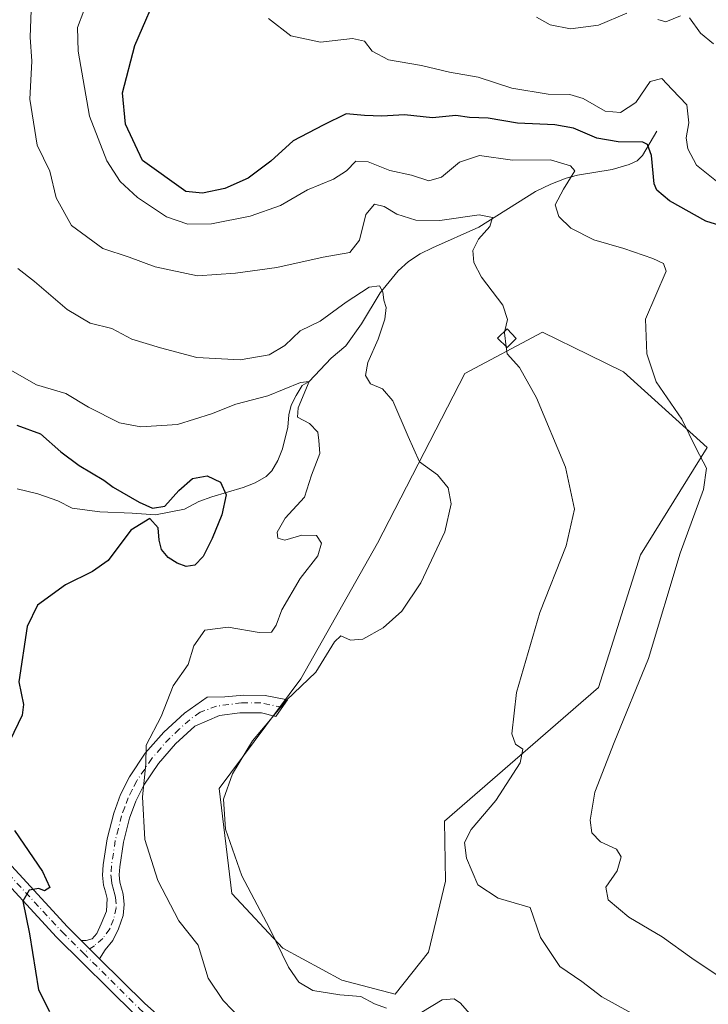
# Model space of a CAD drawing. Units: metres. Extents: x 556451 to 559906, y 4707842 to 4710184.
# Drawn here: x 557288 to 557436, y 4708532 to 4708743 of the extents above; entities that cross this region are included whole.
import ezdxf

# ---------------------------------------------------------------- set-up
doc = ezdxf.new("R2010")
doc.units = ezdxf.units.M
doc.header["$MEASUREMENT"] = 0
doc.linetypes.add('DGN Style 4', pattern=[2.6384748266838614, 1.318413404963828, -0.6592067024819142, 0.001648016756204785, -0.6592067024819142])
for name, color, linetype, lineweight in [('Camino Cxs', 7, 'Continuous', 0), ('Camino eje', 30, 'DGN Style 4', 13), ('Corriente natural lineal', 142, 'Continuous', 13), ('Cultivos herbáceos CxS', 92, 'Continuous', 0), ('Curva de nivel maestra', 30, 'Continuous', 30), ('Curva de nivel normal', 30, 'Continuous', 0), ('Edificación ligera Cxs', 1, 'Continuous', 0), ('Matorral CxS', 135, 'Continuous', 0), ('Pista no pavimentada Cxs', 111, 'Continuous', 0), ('Pista no pavimentada eje', 91, 'DGN Style 4', 0)]:
    doc.layers.add(name, color=color, linetype=linetype, lineweight=lineweight)

# ---------------------------------------------------------------- blocks, each defined once
blk = doc.blocks.new('*U10')
at = {"layer": 'Matorral CxS', "color": 135, "linetype": 'Continuous', "lineweight": 0}
blk.add_polyline3d([(557375.7653000001, 4708543.4683, 487.4489999999933), (557379.4101, 4708558.6895, 488.5712000000058), (557379.2159000002, 4708571.5441, 488.7453999999998), (557412.1958999997, 4708600.172300001, 491.9602000000014), (557421.2028999999, 4708628.583900001, 492.5549000000028), (557435.4389000004, 4708651.569700001, 495.476999999999), (557417.5499, 4708667.749500001, 493.284799999994), (557410.0982999997, 4708671.395300001, 491.9263000000064), (557400.1675000004, 4708676.254100001, 491.0997000000062), (557383.5619000001, 4708667.415100001, 488.585699999996), (557364.8189000003, 4708631.0505, 482.5960999999952), (557348.3976999996, 4708602.0397, 483.179999999993), (557330.8803000003, 4708578.501700001, 484.1732000000048), (557333.6164999995, 4708556.058300001, 484.0191999999952), (557344.5462999997, 4708544.301300001, 485.1894999999931), (557357.1540999999, 4708537.4475, 486.2409999999945), (557368.6370999999, 4708534.450300001, 486.4311000000016)], close=True, dxfattribs=at)

msp = doc.modelspace()

# ---------------------------------------------------------------- linework, layer by layer
at = {"layer": 'Camino Cxs', "color": 7, "linetype": 'Continuous', "lineweight": 0, "extrusion": (-0.01883529147541388, 0.01865641335403952, 0.9996485232499469), "elevation": 77823.63019778268, "flags": 128}
msp.add_lwpolyline([(-3737478.888698812, -2916530.966181429), (-3737478.888698812, -2916536.511062051)], dxfattribs=at)
at = {"layer": 'Camino Cxs', "color": 7, "linetype": 'Continuous', "lineweight": 0}
msp.add_polyline3d([(557305.2981000004, 4708542.0691, 476.2982000000048), (557301.3598999997, 4708545.969699999, 476.151199999993), (557302.4331, 4708545.9813, 476.1820000000008), (557303.7182999998, 4708546.316500001, 476.2718000000023), (557304.6681000004, 4708547.489900001, 476.3632000000071), (557305.6180999996, 4708549.557499999, 476.652900000001), (557306.7357000001, 4708552.239700001, 477.0437999999995), (557306.9401000004, 4708554.940099999, 477.2399000000005), (557306.5401, 4708556.380100001, 477.2920000000013), (557306.1501000002, 4708557.8201, 477.3429000000033), (557305.9101, 4708559.9801, 477.4116000000067), (557306.0601000004, 4708562.1601, 477.5173999999971), (557306.9101, 4708567.7401, 477.8880000000063), (557308.3101000004, 4708573.2301, 478.4655000000057), (557309.7801000001, 4708577.2401, 478.980899999995), (557311.7001, 4708581.0601, 479.3850999999996), (557315.0500999996, 4708586.0601, 480.0121000000072), (557319.0301000001, 4708590.590100001, 480.4039000000049), (557323.4700999996, 4708594.640100001, 481.0298999999941), (557328.3101000004, 4708598.100099999, 481.7241000000067), (557332.0850999998, 4708598.1251, 482.3417000000045), (557336.1901000004, 4708598.550100001, 482.9753999999957), (557340.7682999996, 4708598.415899999, 483.8034000000043), (557345.5308999997, 4708597.489900001, 484.9953999999998), (557343.0173000004, 4708593.9179, 485.0568999999959), (557339.9747000001, 4708594.7117, 484.3365000000049), (557335.3443, 4708594.7117, 483.4263000000064), (557330.9787, 4708594.182499999, 482.6358000000037), (557325.7100999998, 4708591.870100001, 481.7235999999976), (557321.5800999999, 4708588.090100001, 481.3084999999992), (557317.8901000004, 4708583.880100001, 480.9731000000029), (557314.7901, 4708579.2501, 480.357999999993), (557313.0500999996, 4708575.8201, 479.6818999999959), (557311.7200999996, 4708572.1801, 479.1845999999932), (557310.4001000002, 4708567.020099999, 478.6833000000043), (557309.6001000004, 4708561.770099999, 478.1535000000004), (557309.4801000003, 4708560.0601, 477.9934000000067), (557309.6601, 4708558.5001, 477.9082000000053), (557310.3701, 4708555.880100001, 477.8217000000004), (557310.5355000002, 4708553.692500001, 477.6637999999948), (557310.3119000001, 4708551.345699999, 477.4186999999947), (557309.3060999997, 4708548.4959, 476.9818999999989), (557308.1327000001, 4708545.9813, 476.6198000000004), (557306.5120999999, 4708543.969699999, 476.3892000000051)], close=True, dxfattribs=at)
msp.add_polyline3d([(557301.3598999997, 4708545.969699999, 476.151199999993), (557302.4331, 4708545.9813, 476.1820000000008), (557303.7182999998, 4708546.316500001, 476.2718000000023), (557304.6681000004, 4708547.489900001, 476.3632000000071), (557305.6180999996, 4708549.557499999, 476.652900000001), (557306.7357000001, 4708552.239700001, 477.0437999999995), (557306.9401000004, 4708554.940099999, 477.2399000000005), (557306.5401, 4708556.380100001, 477.2920000000013), (557306.1501000002, 4708557.8201, 477.3429000000033), (557305.9101, 4708559.9801, 477.4116000000067), (557306.0601000004, 4708562.1601, 477.5173999999971), (557306.9101, 4708567.7401, 477.8880000000063), (557308.3101000004, 4708573.2301, 478.4655000000057), (557309.7801000001, 4708577.2401, 478.980899999995), (557311.7001, 4708581.0601, 479.3850999999996), (557315.0500999996, 4708586.0601, 480.0121000000072), (557319.0301000001, 4708590.590100001, 480.4039000000049), (557323.4700999996, 4708594.640100001, 481.0298999999941), (557328.3101000004, 4708598.100099999, 481.7241000000067), (557332.0850999998, 4708598.1251, 482.3417000000045), (557336.1901000004, 4708598.550100001, 482.9753999999957), (557340.7682999996, 4708598.415899999, 483.8034000000043), (557345.5308999997, 4708597.489900001, 484.9953999999998), (557343.0173000004, 4708593.9179, 485.0568999999959), (557339.9747000001, 4708594.7117, 484.3365000000049), (557335.3443, 4708594.7117, 483.4263000000064), (557330.9787, 4708594.182499999, 482.6358000000037), (557325.7100999998, 4708591.870100001, 481.7235999999976), (557321.5800999999, 4708588.090100001, 481.3084999999992), (557317.8901000004, 4708583.880100001, 480.9731000000029), (557314.7901, 4708579.2501, 480.357999999993), (557313.0500999996, 4708575.8201, 479.6818999999959), (557311.7200999996, 4708572.1801, 479.1845999999932), (557310.4001000002, 4708567.020099999, 478.6833000000043), (557309.6001000004, 4708561.770099999, 478.1535000000004), (557309.4801000003, 4708560.0601, 477.9934000000067), (557309.6601, 4708558.5001, 477.9082000000053), (557310.3701, 4708555.880100001, 477.8217000000004), (557310.5355000002, 4708553.692500001, 477.6637999999948), (557310.3119000001, 4708551.345699999, 477.4186999999947), (557309.3060999997, 4708548.4959, 476.9818999999989), (557308.1327000001, 4708545.9813, 476.6198000000004), (557306.5120999999, 4708543.969699999, 476.3892000000051), (557305.2980000004, 4708542.069, 476.2982000000048)], dxfattribs=at)
at = {"layer": 'Camino eje', "color": 30, "linetype": 'DGN Style 4', "lineweight": 13}
msp.add_polyline3d([(557344.4238999998, 4708595.9169, 484.9710999999952), (557339.8158999998, 4708596.881300001, 483.9542999999976), (557335.6882999997, 4708596.881300001, 483.1713000000018), (557330.3702999996, 4708596.1669, 482.2891999999993), (557326.8350999998, 4708594.8551, 481.6944999999978), (557324.5900999998, 4708593.255100001, 481.3450000000012), (557322.3701, 4708591.2301, 481.1070999999939), (557320.3051000005, 4708589.340100001, 480.8543000000063), (557318.4600999998, 4708587.235099999, 480.6744000000036), (557316.4700999996, 4708584.970100001, 480.4676999999938), (557313.2451, 4708580.155099999, 479.8010999999969), (557312.2851, 4708578.245100001, 479.4783000000025), (557311.4151, 4708576.530099999, 479.269100000005), (557310.6801000005, 4708574.5251, 479.0418999999966), (557310.0151000004, 4708572.7051, 478.8178000000044), (557309.3151000004, 4708569.960100001, 478.5406999999978), (557308.6551000001, 4708567.380100001, 478.258799999996), (557307.8300999999, 4708561.965100001, 477.7427000000025), (557307.6951000001, 4708560.020099999, 477.607799999998), (557307.8151000004, 4708558.940099999, 477.5749000000069), (557307.9051000001, 4708558.1601, 477.5495999999985), (557308.2600999996, 4708556.850099999, 477.534799999994), (557308.4600999998, 4708556.130100001, 477.5218000000023), (557308.7225000003, 4708555.1601, 477.4992000000057), (557308.8591, 4708552.9661, 477.3674000000028), (557308.3003000002, 4708550.451500001, 477.0372999999963), (557307.4621000001, 4708548.439900001, 476.6921000000002), (557306.0093, 4708546.428300001, 476.4379000000045), (557304.1653000005, 4708544.863700001, 476.2792999999947), (557301.8564999999, 4708543.2259, 476.1628999999957)], dxfattribs=at)
at = {"layer": 'Corriente natural lineal', "color": 142, "linetype": 'Continuous', "lineweight": 13}
msp.add_polyline3d([(557424.6501000002, 4708719.280099999, 502.8516999999993), (557421.6001000004, 4708714.120100001, 500.2155999999959), (557420.4301000005, 4708712.950099999, 499.3858999999939), (557418.7500999998, 4708712.1601, 498.7271999999939), (557415.0900999998, 4708711.130100001, 497.6609000000026), (557407.7100999998, 4708709.880100001, 495.944399999993), (557405.2500999998, 4708709.2401, 495.2850999999937), (557401.9501, 4708707.960100001, 494.1817000000011), (557398.6601, 4708706.380100001, 493.5911999999954), (557386.5601000004, 4708698.7501, 490.4033000000054), (557376.6001000004, 4708694.3301, 488.9732999999979), (557373.9901000002, 4708693.020099999, 487.8359000000055), (557371.5000999998, 4708691.4101, 487.2943999999989), (557369.2500999998, 4708689.4101, 487.2050000000018), (557365.4301000005, 4708684.670100001, 486.3004999999976), (557361.4001000002, 4708678.030099999, 484.4997000000003), (557358.0777000003, 4708673.317500001, 483.5239000000002), (557354.8810000002, 4708670.689999999, 483.261599999998), (557350.1600000003, 4708665.66, 482.2173999999941), (557348.6897, 4708664.816199999, 481.9875999999931), (557347.4197000006, 4708662.6731, 480.8350000000065), (557346.3085000003, 4708660.609300001, 480.4749000000011), (557345.8322000002, 4708658.545600001, 479.9376000000047), (557345.5968000004, 4708655.9255, 479.4763999999996), (557344.4700999996, 4708651.2601, 479.2635000000009), (557343.5100999996, 4708648.800100001, 478.9807000000001), (557342.2200999996, 4708646.5801, 478.4658000000054), (557341.0000999998, 4708645.340100001, 477.7065000000002), (557338.6300999997, 4708643.970100001, 476.6282000000065), (557336.0701000001, 4708642.9901, 475.7520999999979), (557329.3300999999, 4708641.0101, 475.0062999999937), (557326.5440999996, 4708639.971799999, 475.0445999999939), (557323.4484000001, 4708638.384299999, 475.4293999999937), (557317.2571999999, 4708637.1143, 475.6527999999962), (557312.2566000001, 4708637.5112, 474.2048000000068), (557305.3509000001, 4708637.749299999, 473.165599999993), (557299.3790999996, 4708638.585999999, 473.7972000000009), (557296.3701, 4708640.130100001, 473.9125000000058), (557292.0401, 4708641.610099999, 473.3708999999944), (557287.6101000002, 4708642.700099999, 472.8843999999954)], dxfattribs=at)
at = {"layer": 'Cultivos herbáceos CxS', "color": 92, "linetype": 'Continuous', "lineweight": 0}
msp.add_polyline3d([(557375.7653000001, 4708543.4683, 487.4489999999933), (557368.6370999999, 4708534.450300001, 486.4311000000016), (557357.1540999999, 4708537.4475, 486.2409999999945), (557344.5462999997, 4708544.301300001, 485.1894999999931), (557333.6164999995, 4708556.058300001, 484.0191999999952), (557330.8803000003, 4708578.501700001, 484.1732000000048), (557348.3976999996, 4708602.0397, 483.179999999993), (557364.8189000003, 4708631.0505, 482.5960999999952), (557383.5619000001, 4708667.415100001, 488.585699999996), (557400.1675000004, 4708676.254100001, 491.0997000000062), (557410.0982999997, 4708671.395300001, 491.9263000000064), (557417.5499, 4708667.749500001, 493.284799999994), (557435.4389000004, 4708651.569700001, 495.476999999999), (557421.2028999999, 4708628.583900001, 492.5549000000028), (557412.1958999997, 4708600.172300001, 491.9602000000014), (557379.2159000002, 4708571.5441, 488.7453999999998), (557379.4101, 4708558.6895, 488.5712000000058)], close=True, dxfattribs=at)
msp.add_polyline3d([(557368.6370999999, 4708534.450300001, 486.4311000000016), (557375.7653000001, 4708543.4683, 487.4489999999933), (557379.4101, 4708558.6895, 488.5712000000058), (557379.2159000002, 4708571.5441, 488.7453999999998), (557412.1958999997, 4708600.172300001, 491.9602000000014), (557421.2028999999, 4708628.583900001, 492.5549000000028), (557435.4389000004, 4708651.569700001, 495.476999999999), (557417.5499, 4708667.749500001, 493.284799999994), (557410.0982999997, 4708671.395300001, 491.9263000000064), (557400.1675000004, 4708676.254100001, 491.0997000000062), (557383.5619000001, 4708667.415100001, 488.585699999996), (557364.8189000003, 4708631.0505, 482.5960999999952), (557348.3976999996, 4708602.0397, 483.179999999993), (557330.8803000003, 4708578.501700001, 484.1732000000048), (557333.6164999995, 4708556.058300001, 484.0191999999952), (557344.5462999997, 4708544.301300001, 485.1894999999931), (557357.1540999999, 4708537.4475, 486.2409999999945), (557368.6370999999, 4708534.450300001, 486.4311000000016)], dxfattribs=at)
at = {"layer": 'Curva de nivel maestra', "color": 30, "linetype": 'Continuous', "lineweight": 30, "flags": 128}
for points, elevation in [([(557440.4199999999, 4708698.420100001), (557435.1500000004, 4708700.0001), (557427.3499999996, 4708704.4001), (557424.6799999997, 4708706.6501), (557424.1299999999, 4708708.040100001), (557423.54, 4708714.120100001), (557422.7000000002, 4708716.4801), (557421.6799999997, 4708716.960100001), (557416.4000000004, 4708717.0101), (557411.79, 4708717.840100001), (557406.8399999999, 4708719.920100001), (557402.8499999996, 4708720.640100001), (557394.8499999996, 4708721.020099999), (557388.5099999999, 4708722.0701), (557384.5099999999, 4708722.270099999), (557381.6100000005, 4708722.640100001), (557376.6100000005, 4708722.140100001), (557370.6200000001, 4708722.8201), (557365.7300000004, 4708722.4901), (557362.0599999996, 4708722.6601), (557358.0899999999, 4708723.030099999), (557353.1600000003, 4708720.5801), (557346.7599999999, 4708717.270099999), (557342, 4708712.870100001), (557337.0999999996, 4708709.270099999), (557332.1299999999, 4708707.030099999), (557327.3700000001, 4708706.020099999), (557323.7800000003, 4708706.4001), (557314.4600000001, 4708713.040100001), (557310.8499999996, 4708720.790100001), (557310.1699999999, 4708727.540100001), (557312.8200000003, 4708737.640100001), (557318.4500000002, 4708750.700099999)], 500), ([(557287.5700000003, 4708656.350099999), (557292.6100000005, 4708654.4901), (557297, 4708650.600099999), (557300.8899999997, 4708647.700099999), (557306.2100000001, 4708644.5601), (557308.2199999997, 4708643.030099999), (557313.7400000002, 4708639.850099999), (557316.6500000004, 4708638.540100001), (557319.2599999999, 4708638.9901), (557322.29, 4708642.340100001), (557325.1799999997, 4708644.950099999), (557328.3499999996, 4708645.4901), (557331.1799999997, 4708644.140100001), (557332.3899999997, 4708641.440099999), (557331.5, 4708637.1501), (557329.4400000004, 4708632.040100001), (557327.4699999997, 4708628.190099999), (557325.6900000004, 4708626.340100001), (557323.8600000005, 4708626.0801), (557321.9400000004, 4708626.7601), (557320.0099999999, 4708628.030099999), (557318.5599999996, 4708629.710100001), (557318.0599999996, 4708631.720100001), (557317.8499999996, 4708634.370100001), (557316.0300000003, 4708636.380100001), (557311.9500000002, 4708633.850099999), (557307.1600000003, 4708627.380100001), (557303.7800000003, 4708625.0001), (557297.9800000004, 4708622.1801), (557291.9699999997, 4708617.800100001), (557289.79, 4708613.2301), (557288.0099999999, 4708601.390100001), (557289, 4708596.530099999), (557288.7300000004, 4708594.2601), (557286.0700000003, 4708588.7301)], 475), ([(557287.0300000003, 4708569.5601), (557293.0499999998, 4708560.780099999), (557294.6399999997, 4708557.290100001), (557293.5199999996, 4708556.590100001), (557292.2400000002, 4708557.100099999), (557290.2199999997, 4708556.770099999), (557288.8300000001, 4708554.4001), (557290.2599999999, 4708547.390100001), (557292.1900000004, 4708535.380100001), (557294.5499999998, 4708530.7601)], 475)]:
    msp.add_lwpolyline(points, dxfattribs=dict(at, elevation=elevation))
at = {"layer": 'Curva de nivel normal', "color": 30, "linetype": 'Continuous', "lineweight": 0, "flags": 128}
for points, elevation in [([(557392.1327000001, 4708676.5428), (557392.6799999997, 4708678.9801), (557391.6500000004, 4708682.040100001), (557387.1299999999, 4708688.030099999), (557385.4500000002, 4708691.1601), (557385.2199999997, 4708693.720100001), (557386.4900000002, 4708696.190099999), (557388.8600000005, 4708698.880100001), (557389.5, 4708700.850099999), (557386.5800000001, 4708701.4001), (557378.1600000003, 4708700.1601), (557373.0499999998, 4708700.2401), (557368.9400000004, 4708701.520099999), (557366.2400000002, 4708703.1601), (557364.1799999997, 4708703.6801), (557362.3300000001, 4708701.460100001), (557361, 4708695.940099999), (557358.9100000003, 4708693.3301), (557353.1799999997, 4708692.3101), (557343.2699999996, 4708690.0801), (557334.4000000004, 4708688.920100001), (557326.2800000003, 4708688.340100001), (557317.2199999997, 4708690.2301), (557311.5999999996, 4708692.3201), (557306, 4708694.1501), (557299.2599999999, 4708699.090100001), (557295.9699999997, 4708705.040100001), (557294.6600000003, 4708710.710100001), (557291.9500000002, 4708716.3201), (557290.3600000005, 4708726.140100001), (557290.7599999999, 4708734.3201), (557290.4199999999, 4708739.450099999), (557290.6600000003, 4708745.2301)], 490), ([(557437.8399999999, 4708538.390100001), (557432.1699999999, 4708542.1801), (557425.8200000003, 4708546.780099999), (557418.6699999999, 4708550.9901), (557414.2100000001, 4708554.710100001), (557413.75, 4708557.390100001), (557416.1600000003, 4708560.9101), (557417.0499999998, 4708563.860099999), (557416, 4708565.5601), (557412.6299999999, 4708567.120100001), (557410.7800000003, 4708569.0601), (557410.3899999997, 4708571.770099999), (557411.4100000003, 4708577.7401), (557415.5199999996, 4708588.390100001), (557422.8499999996, 4708606.390100001), (557429.6799999997, 4708628.950099999), (557434.6600000003, 4708642.590100001), (557435.3399999999, 4708647.100099999), (557433.0800000001, 4708651.340100001), (557430.04, 4708657.630100001), (557424.5, 4708665.590100001), (557422.5, 4708671.6501), (557422.2699999996, 4708679.050100001), (557426.6799999997, 4708689.3101), (557426.0800000001, 4708690.940099999), (557423.8399999999, 4708692.040100001), (557417.6200000001, 4708694.1601), (557411.1900000004, 4708696.0601), (557406.2599999999, 4708698.5601), (557403.7100000001, 4708701.020099999), (557402.9199999999, 4708703.5101), (557404.7100000001, 4708706.9001), (557407.1200000001, 4708710.790100001), (557406.1900000004, 4708711.870100001), (557401.9000000004, 4708713.140100001), (557393.7599999999, 4708713.0801), (557386.6600000003, 4708714.120100001), (557382.3799999999, 4708712.6501), (557378.5700000003, 4708709.4901), (557375.8499999996, 4708708.6801), (557372.0899999999, 4708709.890100001), (557367.5, 4708710.870100001), (557362.8200000003, 4708712.7301), (557360.2000000002, 4708712.880100001), (557358.1799999997, 4708710.850099999), (557355.4299999997, 4708709.020099999), (557349.8399999999, 4708706.720100001), (557344.0199999996, 4708703.380100001), (557337.5199999996, 4708701.0801), (557329.25, 4708699.460100001), (557324.2000000002, 4708699.370100001), (557319.5999999996, 4708700.9901), (557313.3799999999, 4708705.110099999), (557309.6900000004, 4708708.540100001), (557306.8600000005, 4708712.9301), (557303.1600000003, 4708722.550100001), (557300.7100000001, 4708736.440099999), (557300.5499999998, 4708741.4801), (557301.9000000004, 4708745.0601)], 495), ([(557437.4600000001, 4708708.610099999), (557433.1500000004, 4708712.0601), (557431.3200000003, 4708715.520099999), (557430.9400000004, 4708717.890100001), (557431.5599999996, 4708721.130100001), (557431.0899999999, 4708724.920100001), (557427.9299999997, 4708728.2301), (557425.75, 4708730.590100001), (557423.2699999996, 4708729.9801), (557420.1399999997, 4708725.470100001), (557416.9199999999, 4708723.300100001), (557413.6100000005, 4708723.610099999), (557408.8899999997, 4708726.280099999), (557406.0099999999, 4708727.170100001), (557401.3600000005, 4708727.220100001), (557393.5899999999, 4708728.520099999), (557386.3700000001, 4708730.9101), (557380.2800000003, 4708731.940099999), (557374.2300000004, 4708733.4101), (557367.1600000003, 4708734.5701), (557363.6699999999, 4708736.420100001), (557362.0300000003, 4708738.5601), (557359.5, 4708739.1601), (557352.5999999996, 4708738.370100001), (557346.2800000003, 4708739.7401), (557341.4600000001, 4708743.460100001)], 505), ([(557398.9100000003, 4708743.7601), (557401.7999999998, 4708742.0801), (557406.1799999997, 4708741.210100001), (557412.2000000002, 4708742.0001), (557418.25, 4708744.5601)], 510), ([(557424.9100000003, 4708743.2401), (557426.6200000001, 4708742.7501), (557429.7100000001, 4708744.020099999)], 510), ([(557431.6699999999, 4708743.5601), (557434.04, 4708740.3101), (557436.8399999999, 4708738.020099999)], 510), ([(557366.7699999996, 4708531.4901), (557364.2100000001, 4708532.4101), (557361.2599999999, 4708533.9801), (557356.7800000003, 4708534.340100001), (557350.9800000004, 4708535.2501), (557347.9800000004, 4708537.0601), (557345.7800000003, 4708540.2301), (557341.6799999997, 4708548.600099999), (557335.7599999999, 4708559.800100001), (557332.2599999999, 4708569.790100001), (557331.8399999999, 4708576.210100001), (557333.7599999999, 4708581.6801), (557338.0300000003, 4708588.700099999), (557341.8899999997, 4708593.3301), (557345.3499999996, 4708597.440099999), (557351.6200000001, 4708603.420100001), (557355.6100000005, 4708609.920100001), (557356.9800000004, 4708611.220100001), (557359.0599999996, 4708610.280099999), (557361.6600000003, 4708610.4901), (557366.0099999999, 4708612.920100001), (557370.0700000003, 4708616.4901), (557374.0800000001, 4708622.590100001), (557379.2400000002, 4708633.4901), (557380.6100000005, 4708639.460100001), (557379.9500000002, 4708642.940099999), (557377.6799999997, 4708645.710100001), (557373.8099999996, 4708648.520099999), (557371.3700000001, 4708653.890100001), (557368.1200000001, 4708661.5801), (557365.8899999997, 4708664.1601), (557363.3399999999, 4708665.220100001), (557362.2300000004, 4708666.970100001), (557362.7300000004, 4708669.7601), (557364.9699999997, 4708674.790100001), (557366.3700000001, 4708679.0601), (557366.6500000004, 4708681.530099999), (557366.2000000002, 4708683.1501), (557365.9500000002, 4708684.920100001), (557365.2599999999, 4708686.1501), (557363.04, 4708685.890100001), (557358.0899999999, 4708682.720100001), (557352.5099999999, 4708678.590100001), (557348.29, 4708676.520099999), (557344.9600000001, 4708673.440099999), (557341.6299999999, 4708671.4301), (557335.4199999999, 4708670.3201), (557326.1399999997, 4708670.8301), (557318.3700000001, 4708672.9001), (557312.1699999999, 4708674.7601), (557307.9100000003, 4708677.020099999), (557303.2800000003, 4708678.200099999), (557298.3700000001, 4708681.110099999), (557291.3600000005, 4708687.100099999), (557287.7999999998, 4708689.880100001)], 485), ([(557392.1327000001, 4708676.5428), (557392.04, 4708676.130100001), (557392.4193000002, 4708673.149)], 490), ([(557392.4193000002, 4708673.149), (557392.6100000005, 4708671.6501), (557395.2599999999, 4708668.6601), (557398.8600000005, 4708662.190099999), (557405.1299999999, 4708647.340100001), (557407.0300000003, 4708638.380100001), (557405.2599999999, 4708630.5101), (557399.5899999999, 4708616.200099999), (557394.5999999996, 4708599.0601), (557393.5899999999, 4708590.210100001), (557394.4000000004, 4708588.0101), (557395.9500000002, 4708586.9801), (557395.4199999999, 4708584.0001), (557390.2000000002, 4708575.920100001), (557384.9000000004, 4708569.7601), (557383.4500000002, 4708566.940099999), (557383.8799999999, 4708563.5701), (557386.3499999996, 4708557.870100001), (557390.6500000004, 4708555.020099999), (557397.5099999999, 4708553.0701), (557399.7300000004, 4708546.620100001), (557403.9199999999, 4708540.420100001), (557408.6100000005, 4708537.170100001), (557412.8700000001, 4708533.9301), (557419.25, 4708530.4301)], 490), ([(557286.1399999997, 4708668.210100001), (557291.7599999999, 4708664.950099999), (557298.04, 4708663.120100001), (557302.9299999997, 4708660.220100001), (557309.5199999996, 4708656.8301), (557314.0899999999, 4708656.0001), (557321.9600000001, 4708656.460100001), (557329.2599999999, 4708658.770099999), (557334.4500000002, 4708660.870100001), (557341.3499999996, 4708662.600099999), (557348.2999999998, 4708665.5001), (557350.1600000003, 4708665.6601), (557347.8399999999, 4708660.020099999), (557347.6799999997, 4708658.030099999), (557350.2300000004, 4708656.7301), (557352.0099999999, 4708654.850099999), (557352.2400000002, 4708653.050100001), (557352.4600000001, 4708650.2501), (557350.7100000001, 4708645.6501), (557349.2000000002, 4708640.9001), (557345.0300000003, 4708636.440099999), (557343.3200000003, 4708633.4101), (557343.4400000004, 4708632.1501), (557344.9600000001, 4708631.720100001), (557348.5899999999, 4708632.7601), (557351.7400000002, 4708632.720100001), (557352.8399999999, 4708631.050100001), (557352.0099999999, 4708628.380100001), (557348.2599999999, 4708623.4901), (557344.3099999996, 4708616.8201), (557343.1299999999, 4708613.520099999), (557342.0899999999, 4708611.9801), (557339.5099999999, 4708611.9101), (557332.7999999998, 4708613.100099999), (557327.8200000003, 4708612.470100001), (557325.5099999999, 4708609.0601), (557324.2599999999, 4708605.0601), (557321.0800000001, 4708600.530099999), (557318.4600000001, 4708593.9301), (557315.25, 4708587.780099999), (557315.2199999997, 4708583.7601), (557314.4800000004, 4708576.710100001), (557314.9500000002, 4708567.630100001), (557317.7400000002, 4708558.790100001), (557322.2400000002, 4708550.200099999), (557326.3799999999, 4708544.940099999), (557328.5300000003, 4708537.870100001), (557331.75, 4708533.130100001), (557335.6399999997, 4708529.120100001)], 480), ([(557387.5099999999, 4708526.9101), (557382.6399999997, 4708532.5801), (557381.2400000002, 4708533.5101), (557378.7100000001, 4708533.280099999), (557374.29, 4708530.620100001)], 485)]:
    msp.add_lwpolyline(points, dxfattribs=dict(at, elevation=elevation))
at = {"layer": 'Edificación ligera Cxs', "color": 1, "linetype": 'Continuous', "lineweight": 0}
msp.add_polyline3d([(557394.5301000001, 4708674.9301, 490.5286000000052), (557392.6001000004, 4708672.970100001, 490.3102999999974), (557390.5701000001, 4708674.9801, 489.8637000000017), (557392.6001000004, 4708677.0101, 490.2271000000038), (557394.5301000001, 4708674.9301, 490.5286000000052)], dxfattribs=at)
msp.add_3dface([(557394.5301000001, 4708674.9301, 490.5286000000052), (557392.6001000004, 4708672.970100001, 490.5286000000052), (557390.5701000001, 4708674.9801, 490.5286000000052), (557392.6001000004, 4708677.0101, 490.5286000000052)], dxfattribs=at)
at = {"layer": 'Matorral CxS', "color": 135, "linetype": 'Continuous', "lineweight": 0}
msp.add_polyline3d([(557368.6370999999, 4708534.450300001, 486.4311000000016), (557375.7653000001, 4708543.4683, 487.4489999999933), (557379.4101, 4708558.6895, 488.5712000000058), (557379.2159000002, 4708571.5441, 488.7453999999998), (557412.1958999997, 4708600.172300001, 491.9602000000014), (557421.2028999999, 4708628.583900001, 492.5549000000028), (557435.4389000004, 4708651.569700001, 495.476999999999), (557417.5499, 4708667.749500001, 493.284799999994), (557410.0982999997, 4708671.395300001, 491.9263000000064), (557400.1675000004, 4708676.254100001, 491.0997000000062), (557383.5619000001, 4708667.415100001, 488.585699999996), (557364.8189000003, 4708631.0505, 482.5960999999952), (557348.3976999996, 4708602.0397, 483.179999999993), (557330.8803000003, 4708578.501700001, 484.1732000000048), (557333.6164999995, 4708556.058300001, 484.0191999999952), (557344.5462999997, 4708544.301300001, 485.1894999999931), (557357.1540999999, 4708537.4475, 486.2409999999945), (557368.6370999999, 4708534.450300001, 486.4311000000016)], dxfattribs=at)
at = {"layer": 'Pista no pavimentada Cxs', "color": 111, "linetype": 'Continuous', "lineweight": 0, "extrusion": (-0.01883529147541388, 0.01865641335403952, 0.9996485232499469), "elevation": 77823.63019778268, "flags": 128}
msp.add_lwpolyline([(-3737478.888698812, -2916530.966181429), (-3737478.888698812, -2916536.511062051)], dxfattribs=at)
at = {"layer": 'Pista no pavimentada Cxs', "color": 111, "linetype": 'Continuous', "lineweight": 0}
for points in [[(557153.8279999997, 4708734.959899999, 472.712400000004), (557156.0883, 4708727.886299999, 472.9260000000068), (557158.0462999997, 4708723.864499999, 472.8295000000071), (557160.0698999995, 4708721.044299999, 472.7088999999978), (557168.9729000004, 4708712.6183, 472.5694999999978), (557177.3196999999, 4708704.271500001, 471.4682999999932), (557191.5872999998, 4708693.6501, 470.3790000000009), (557199.6350999996, 4708686.085100001, 470.2014999999956), (557203.2550999997, 4708682.1361, 469.7192000000068), (557206.7417000001, 4708676.8233, 469.8717000000034), (557209.1967000002, 4708670.931100001, 468.8650000000052), (557213.5053000003, 4708658.803300001, 468.4755000000005), (557216.5065000001, 4708649.4835, 468.715400000001), (557219.5982999997, 4708642.2181, 468.7053000000015), (557223.9227, 4708635.576900001, 468.0819000000047), (557234.3444999997, 4708622.628699999, 467.5806000000011), (557242.4272999996, 4708612.8025, 468.1402999999991), (557254.9515000005, 4708598.058900001, 469.8546000000061), (557266.5389, 4708584.8839, 471.4070000000065), (557283.1952999998, 4708565.372300001, 474.0479999999953), (557298.3898999998, 4708548.911499999, 475.9973999999929), (557301.3598999997, 4708545.969699999, 476.151199999993)], [(557312.8132999997, 4708530.1215, 476.7406000000047), (557296.0871000001, 4708546.688300001, 475.9955999999948), (557280.8016999997, 4708563.247500001, 473.7531000000017), (557264.1205000002, 4708582.7883, 471.1051000000007), (557252.5305000005, 4708595.9661, 469.5712000000058), (557239.9720999999, 4708610.7501, 468.0399000000034), (557231.8623000003, 4708620.608899999, 467.5516999999964), (557221.3290999997, 4708633.695699999, 467.9168999999966), (557216.7635000004, 4708640.7071, 468.4572000000044), (557213.5050999997, 4708648.3641, 469.061400000006), (557210.4738999996, 4708657.776900001, 468.4232000000048), (557206.2100999998, 4708669.779100001, 468.9409000000014), (557203.9024999999, 4708675.317100001, 469.6656999999978), (557200.7215, 4708680.1643, 470.1652000000031), (557197.3567000004, 4708683.835100001, 470.6588000000047), (557189.5292999996, 4708691.192700001, 470.795299999998), (557175.2219000002, 4708701.843900001, 471.6205000000046), (557166.7412999999, 4708710.3245, 472.6190999999963), (557157.8640999999, 4708718.726100001, 472.8761999999988), (557155.8766999999, 4708719.7371, 472.9771999999939), (557154.0774999997, 4708719.631300001, 473.0835999999982), (557152.3312999997, 4708718.8903, 473.219299999997), (557150.3088999996, 4708717.795600001, 473.3962000000029)], [(557283.1952999998, 4708565.372300001, 474.0479999999953), (557298.3898999998, 4708548.911499999, 475.9973999999929), (557301.3598999997, 4708545.969699999, 476.151199999993), (557305.2981000004, 4708542.0691, 476.2982000000048), (557315.0015000004, 4708532.458100001, 476.9541000000027), (557348.1963000001, 4708503.075099999, 476.1362999999984)], [(557312.8132999997, 4708530.1215, 476.7406000000047), (557296.0871000001, 4708546.688300001, 475.9955999999948), (557280.8016999997, 4708563.247500001, 473.7531000000017)], [(557305.2980000004, 4708542.069, 476.2982000000048), (557315.0015000004, 4708532.458100001, 476.9541000000027), (557348.1963000001, 4708503.075099999, 476.1362999999984), (557376.3289000001, 4708473.6711, 473.0488000000041), (557392.9956999999, 4708457.004100001, 472.3340999999928), (557397.0351, 4708452.8095, 472.1778999999952), (557401.4735000003, 4708449.5955, 472.2869999999967), (557406.2922999999, 4708446.642100001, 472.2814999999973), (557411.0554999998, 4708444.183700001, 472.3105000000069), (557418.8541000001, 4708441.532099999, 472.2685000000056), (557433.9943000004, 4708436.958500001, 472.5374000000011), (557437.3032999998, 4708436.296700001, 472.5420000000013)]]:
    msp.add_polyline3d(points, dxfattribs=at)
at = {"layer": 'Pista no pavimentada eje', "color": 91, "linetype": 'DGN Style 4', "lineweight": 0}
for points in [[(557150.9556999998, 4708727.547499999, 473.293399999995), (557158.9671, 4708719.885299999, 472.7888999999996), (557167.8570999998, 4708711.4715, 472.4845999999961), (557176.2708999999, 4708703.057700001, 471.3996000000043), (557190.5582999997, 4708692.421499999, 470.3994999999995), (557198.4959000004, 4708684.960100001, 470.3510999999999), (557201.9883000003, 4708681.1501, 469.8087999999989), (557205.3221000005, 4708676.0701, 469.7246000000014), (557207.7033000002, 4708670.3551, 468.776199999993), (557211.9896999998, 4708658.290100001, 468.4392999999982), (557215.0059000002, 4708648.923900001, 468.857799999998), (557218.1809, 4708641.4625, 468.4024999999965), (557222.6259000005, 4708634.636299999, 467.8430999999982), (557233.1035000002, 4708621.6187, 467.513300000006), (557241.1996999999, 4708611.7763, 468.1015999999945), (557253.7408999996, 4708597.012499999, 469.7163), (557265.3296999997, 4708583.836100001, 471.2504999999946), (557281.9984999998, 4708564.309900001, 473.8965000000026), (557297.2385, 4708547.799900001, 475.9891999999964), (557301.8564999999, 4708543.2259, 476.1628999999957)], [(557301.8564999999, 4708543.2259, 476.1628999999957), (557313.9073000001, 4708531.289899999, 476.8467999999993), (557347.0861000001, 4708501.9211, 476.0249999999942), (557375.1848999998, 4708472.552300001, 472.970100000006), (557391.8537, 4708455.883500001, 472.1823000000004), (557395.9813000001, 4708451.597100001, 472.0500999999931), (557400.5850999998, 4708448.263499999, 472.152700000006), (557405.5062999995, 4708445.247099999, 472.1352999999945), (557410.4275000002, 4708442.7071, 472.1187000000064), (557418.3651000002, 4708440.008500001, 472.1689999999944), (557433.6051000003, 4708435.4047, 472.4709000000003), (557436.8679000001, 4708434.7521, 472.4888999999966)]]:
    msp.add_polyline3d(points, dxfattribs=at)

# ---------------------------------------------------------------- block references
at = {"layer": 'Matorral CxS', "color": 135, "linetype": 'Continuous', "lineweight": 0}
msp.add_blockref('*U10', (0, 0), dxfattribs=at)

doc.saveas('drawing.dxf')
